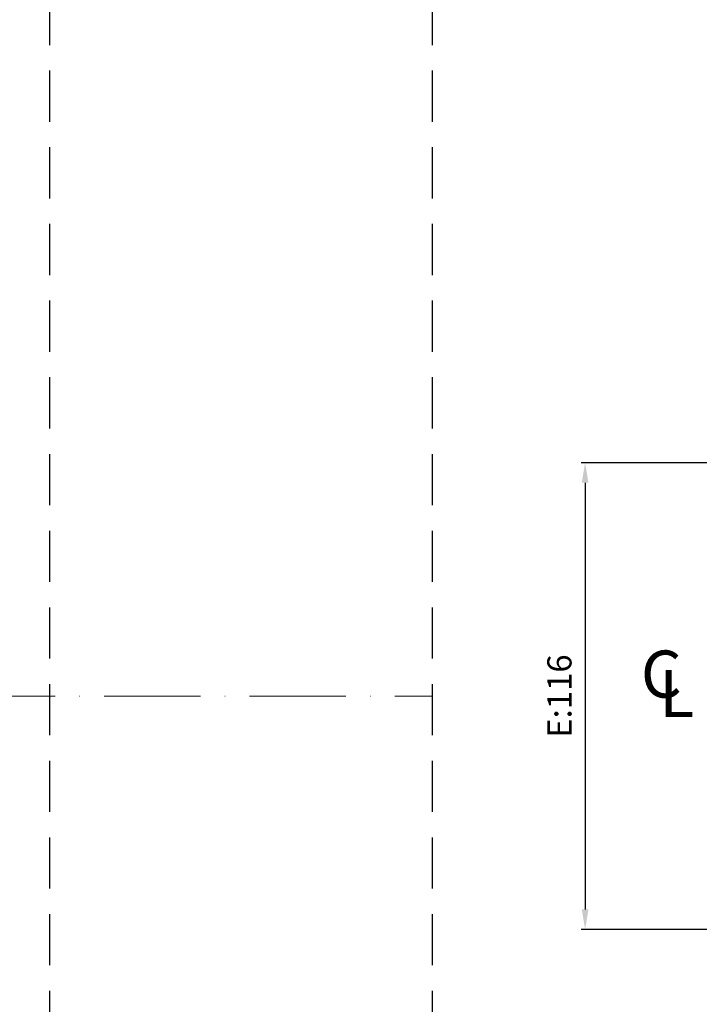
# Model space of a CAD drawing. Units: millimetres. Extents: x 1122 to 2672, y -881 to -189.
# Drawn here: x 1655 to 1824, y -591 to -346 of the extents above; entities that cross this region are included whole.
import ezdxf

# ---------------------------------------------------------------- set-up
doc = ezdxf.new("R2010")
doc.units = ezdxf.units.MM
doc.header["$LTSCALE"] = 2
for name, pattern in [('ACAD_ISO10W100', [18, 12, -3, 0, -3]), ('CHAIN', [0.3543, 0.2362, -0.0295, 0.0591, -0.0295]), ('DASHED2', [9.525, 6.35, -3.175])]:
    doc.linetypes.add(name, pattern=pattern)
doc.layers.add('DIM', color=3, linetype='Continuous', lineweight=13)
doc.layers.add('中心線 (ISO)', color=1, linetype='CHAIN', lineweight=13)
doc.styles.add('Arial', font='arial.ttf')
doc.styles.add('ROMANS', font='romans')
doc.styles.add('STYLE1', font='txt')
doc.dimstyles.new('STANDARD$0', dxfattribs={"dimtxt": 2.5, "dimasz": 2, "dimexe": 1, "dimexo": 1, "dimgap": 1, "dimtad": 1, "dimdec": 4, "dimdsep": 46, "dimtxsty": 'ROMANS', "dimcen": -2, "dimdle": 0.1, "dimclrd": 2, "dimclre": 2, "dimclrt": 7, "dimadec": 0, "dimazin": 0, "dimtfac": 1, "dimtdec": 4, "dimtmove": 0, "dimatfit": 3, "dimfxl": 1, "dimtolj": 1, "dimarcsym": 0})

# ---------------------------------------------------------------- blocks, each defined once
blk = doc.blocks.new('*D13')
at = {"layer": 'DEFPOINTS', "color": 0, "transparency": 16777216}
for p in [(1839.95, -456.03), (1795.83, -572.03), (1839.95, -572.03)]:
    blk.add_point(p, dxfattribs=at)
at = {"layer": 'DIM', "color": 3, "lineweight": -2, "transparency": 16777216}
for p, q in [((1838.95, -456.03), (1794.83, -456.03)), ((1795.83, -461.03), (1795.83, -567.03)), ((1838.95, -572.03), (1794.83, -572.03))]:
    blk.add_line(p, q, dxfattribs=at)
at = {"layer": 'DIM', "color": 3, "transparency": 16777216}
for points in [[(1795, -461.03), (1796.66, -461.03), (1795.83, -456.03)], [(1795, -567.03), (1796.66, -567.03), (1795.83, -572.03)]]:
    blk.add_solid(points, dxfattribs=at)
at = {"layer": 'DIM', "color": 3, "lineweight": 25, "transparency": 16777216, "insert": (1789.45, -514.03), "char_height": 6, "attachment_point": 5, "rotation": 90, "style": 'STYLE1'}
blk.add_mtext('\\A1;E:116', dxfattribs=at)

msp = doc.modelspace()

# ---------------------------------------------------------------- linework, layer by layer
at = {"color": 2, "linetype": 'DASHED2'}
for p, q in [((1662.8301, -320.52624), (1662.8301, -690.52623)), ((1757.8301, -320.52624), (1757.8301, -690.52623))]:
    msp.add_line(p, q, dxfattribs=at)
at = {"layer": 'DIM', "color": 1, "linetype": 'ACAD_ISO10W100'}
msp.add_line((1495.8301, -514.02623), (1757.8301, -514.02623), dxfattribs=at)

# ---------------------------------------------------------------- texts
at = {"layer": '中心線 (ISO)', "style": 'Arial'}
for s, p in [('C', (1809.66467, -514.41427)), ('L', (1814.23141, -519.21688))]:
    msp.add_text(s, height=11.7, dxfattribs=at).set_placement(p)

# ---------------------------------------------------------------- dimensions: what is measured, and where the dimension line sits
at = {"layer": 'DIM', "lineweight": 25}
dim = msp.add_linear_dim(base=(1795.83105, -572.02623), p1=(1839.95076, -456.02623), p2=(1839.95076, -572.02623), angle=90, text='E:<>', dimstyle='STANDARD$0', override={"dimtxt": 6, "dimasz": 5, "dimgap": 3, "dimtxsty": 'STYLE1', "dimclrd": 3, "dimclre": 3, "dimclrt": 3}, dxfattribs=at)
dim.commit()
dim.dimension.update_dxf_attribs({"geometry": '*D13', "text_midpoint": (1789.45169, -514.02623)})

doc.saveas('drawing.dxf')
